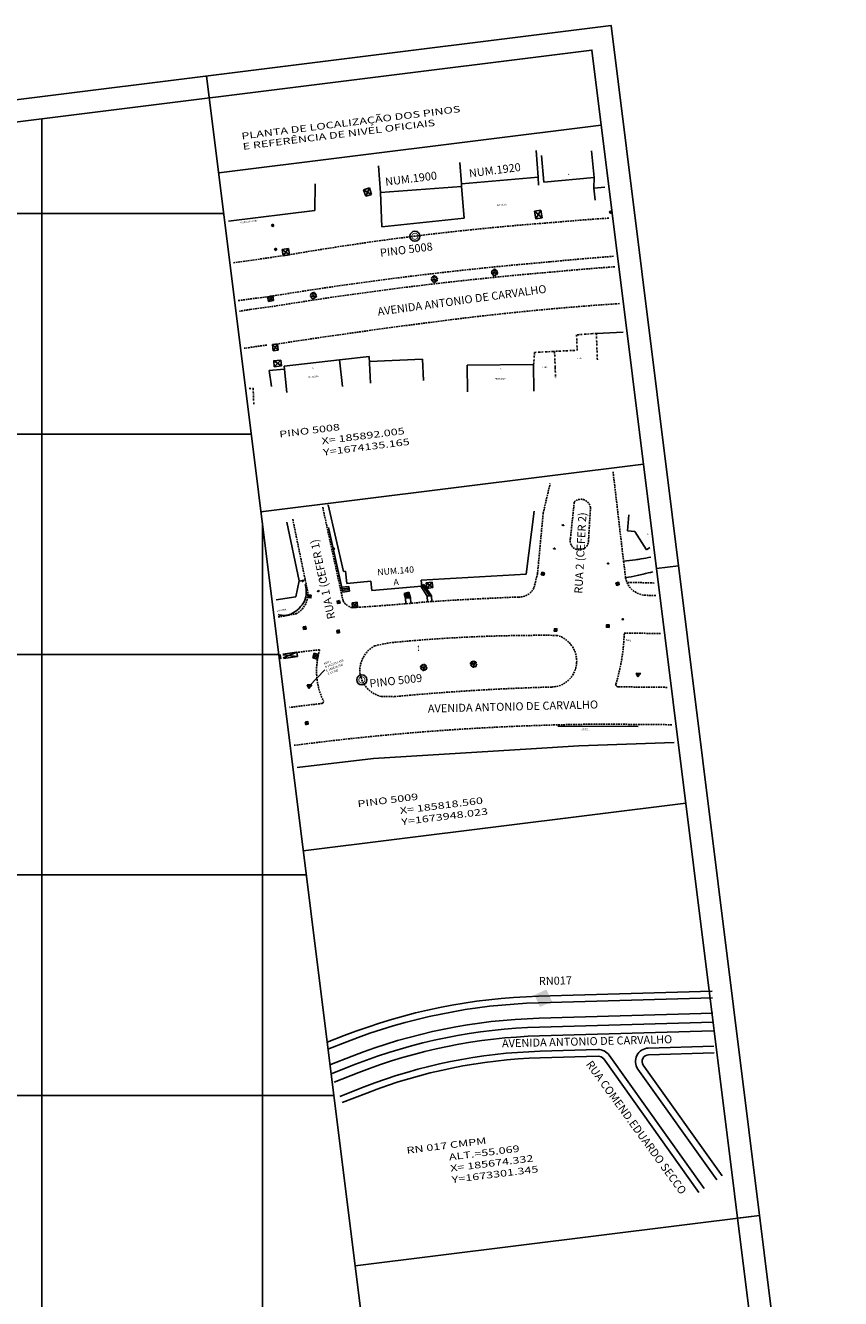
# Model space of a CAD drawing. Extents: x 185565 to 186962, y 1673215 to 1674485.
# Drawn here: x 186592 to 186962, y 1673908 to 1674485 of the extents above; entities that cross this region are included whole.
import ezdxf
from ezdxf.enums import TextEntityAlignment as Align

# ---------------------------------------------------------------- set-up
doc = ezdxf.new("R2010")
doc.units = 0
doc.header["$LTSCALE"] = 3
doc.header["$MEASUREMENT"] = 0
for name, pattern in [('DASHDOT2', [0.5, 0.25, -0.125, 0, -0.125]), ('DASHED2', [0.375, 0.25, -0.125]), ('PHANTOM', [2.5, 1.25, -0.25, 0.25, -0.25, 0.25, -0.25])]:
    doc.linetypes.add(name, pattern=pattern)
doc.layers.get('0').update_dxf_attribs({"color": 9, "linetype": 'CONTINUOUS'})
for name, color, linetype in [('ARVORES', 8, 'CONTINUOUS'), ('BR', 9, 'CONTINUOUS'), ('CAIXADIV', 8, 'CONTINUOUS'), ('CEA', 8, 'CERCA'), ('COB', 9, 'DASHDOT2'), ('DEFENSA', 8, 'CONTINUOUS'), ('DISPDREN', 8, 'CONTINUOUS'), ('EA', 7, 'CONTINUOUS'), ('EE', 8, 'CONTINUOUS'), ('ESCADA', 8, 'CONTINUOUS'), ('GRD', 8, 'GRADE'), ('MARCOS', 9, 'CONTINUOUS'), ('MF', 9, 'DASHED2'), ('MURO', 8, 'CONTINUOUS'), ('PVTF', 8, 'CONTINUOUS'), ('REDELETR', 8, 'REDELETR'), ('REG60-100', 7, 'CONTINUOUS'), ('T-ESCRITURA', 7, 'PHANTOM'), ('T-MALHA', 251, 'CONTINUOUS'), ('T-RIO', 5, 'CONTINUOUS'), ('T-TEXTO', 9, 'CONTINUOUS')]:
    doc.layers.add(name, color=color, linetype=linetype)
doc.styles.add('2mm', font='simplex', dxfattribs={"height": 2})
doc.styles.add('R', font='ROMANS.SHX', dxfattribs={"height": 0.75})
doc.styles.add('R6', font='ROMANS.SHX', dxfattribs={"height": 0.75})
doc.styles.add('REGUA80', font='simplex.shx', dxfattribs={"width": 1.4})
doc.styles.add('ROMANS', font='ROMANS.shx', dxfattribs={"height": 1.5})
doc.styles.get("Standard").update_dxf_attribs({"font": 'txt', "height": 3})
doc.linetypes.add('CERCA', pattern='A,0.5,-1e-05,["X",Standard,S=0.1,R=0,X=-0.05,Y=-0.05],0', length=0.50001)
doc.linetypes.add('GRADE', pattern='A,0.5,-0.1,["XX",Standard,S=0.1,R=0,X=-0.05,Y=-0.05],-0.15', length=0.75)
doc.linetypes.add('REDELETR', pattern='A,0.35,-0.05,["E",Standard,S=0.1,R=0,X=-0.05,Y=-0.05],-0.05', length=0.45)

# ---------------------------------------------------------------- blocks, each defined once
blk = doc.blocks.new('*X135')
at = {"color": 0}
for p, q in [((0, 0), (1.87, 1.87)), ((0, 0.44), (1.43, 1.87)), ((0, 0.88), (0.98, 1.87)), ((0, 1.33), (0.54, 1.87)), ((0, 1.77), (0.1, 1.87)), ((0.44, 0), (1.87, 1.43)), ((0.88, 0), (1.87, 0.98)), ((1.33, 0), (1.87, 0.54)), ((1.77, 0), (1.87, 0.1))]:
    blk.add_line(p, q, dxfattribs=at)
blk = doc.blocks.new('PVTF')
at = {"color": 8}
blk.add_lwpolyline([(0.0012, 0.0012), (-0.0012, 0.0012), (-0.0012, -0.0012), (0.0012, -0.0012)], close=True, dxfattribs=at)
at = {"color": 8, "xscale": 0.001333333333333, "yscale": 0.001333333333333, "zscale": 0.001333333333333}
blk.add_blockref('*X135', (-0.0012, -0.0012), dxfattribs=at)
blk = doc.blocks.new('REG')
for p, q in [((-0.0008, 0.0001), (0.0008, 0.0001)), ((-0.0003, 0.0005), (0.0003, 0.0005)), ((-0.0003, 0.0005), (0.0003, 0.0005)), ((-0.0003, 0.0005), (-0.0003, 0.0005)), ((0.0001, 0.0004), (-0.0001, 0.0004)), ((-0.0001, 0.0003), (-0.0001, 0.0001)), ((-0.0001, 0.0003), (-0.0001, 0.0001)), ((0, 0.0004), (0, 0.0005)), ((0, 0.0004), (0, 0.0001)), ((0, 0.0004), (0, 0.0001)), ((0.0001, 0.0003), (0.0001, 0.0001)), ((0.0001, 0.0003), (0.0001, 0.0001)), ((0.0003, 0.0005), (0.0003, 0.0005)), ((-0.0009, 0), (-0.0009, 0)), ((-0.0008, -0.0001), (0.0008, -0.0001)), ((-0.0001, -0.0001), (-0.0001, -0.0001)), ((-0.0001, -0.0001), (0.0001, -0.0001)), ((-0.0001, -0.0001), (0.0001, -0.0001)), ((0.0001, -0.0002), (-0.0001, -0.0002)), ((0.0001, -0.0001), (0.0001, -0.0001)), ((0.0009, 0), (0.0009, 0))]:
    blk.add_line(p, q)
for centre, radius, start, end in [((-0.0008, 0), 0.000072, 90, 180), ((-0.0001, 0.0003), 0.000072, 90, 180), ((0.0001, 0.0003), 0.000072, 0, 90), ((0.0008, 0), 0.000072, 0, 90), ((-0.0008, 0), 0.0000648, 180, 270), ((-0.0001, -0.0001), 0.000072, 180, 270), ((0.0001, -0.0001), 0.000072, 270, 0), ((0.0008, 0), 0.0000648, 270, 0)]:
    blk.add_arc(centre, radius, start, end)
blk = doc.blocks.new('AR4')
at = {"linetype": 'Continuous'}
for p, q in [((-0.0028, 0.0016), (-0.003, 0.0015)), ((-0.003, 0.0015), (-0.0028, 0.0013)), ((-0.0029, 0.0011), (-0.003, 0.0009)), ((-0.003, 0.0009), (-0.0028, 0.0008)), ((-0.0026, 0.0012), (-0.0029, 0.0011)), ((-0.0026, 0.0018), (-0.0028, 0.0016)), ((-0.0028, 0.0013), (-0.0024, 0.0013)), ((-0.0028, 0.0008), (-0.0025, 0.0009)), ((-0.0026, 0.0001), (-0.0028, -0.0001)), ((-0.0022, 0.0019), (-0.0026, 0.0018)), ((-0.0023, 0.0013), (-0.0026, 0.0012)), ((-0.0017, 0.0002), (-0.0026, 0.0001)), ((-0.0025, 0.0009), (-0.0023, 0.0007)), ((-0.0024, 0.0013), (-0.0023, 0.0013)), ((-0.0023, 0.0007), (-0.0021, 0.0005)), ((-0.002, 0.0019), (-0.0022, 0.0019)), ((-0.0021, 0.0005), (-0.0015, 0.0005)), ((-0.0018, 0.0025), (-0.002, 0.0023)), ((-0.002, 0.0023), (-0.002, 0.0021)), ((-0.002, 0.0021), (-0.002, 0.0019)), ((-0.0016, 0.0025), (-0.0018, 0.0025)), ((-0.0015, 0.0005), (-0.0017, 0.0002)), ((-0.0013, 0.0018), (-0.0016, 0.0025)), ((-0.0012, 0.0025), (-0.0013, 0.0024)), ((-0.0013, 0.0024), (-0.0011, 0.0022)), ((-0.0008, 0.0014), (-0.0013, 0.0018)), ((-0.0009, 0.0026), (-0.0012, 0.0025)), ((-0.0011, 0.0022), (-0.0012, 0.0019)), ((-0.0012, 0.0019), (-0.0008, 0.0017)), ((-0.0008, 0.0028), (-0.001, 0.0028)), ((-0.001, 0.0028), (-0.001, 0.0027)), ((-0.001, 0.0027), (-0.0009, 0.0026)), ((-0.0005, 0.0026), (-0.0008, 0.0028)), ((-0.0008, 0.0017), (-0.0005, 0.0014)), ((-0.0005, 0.0014), (-0.0008, 0.0014)), ((-0.0004, 0), (-0.0008, 0)), ((-0.0004, 0.0026), (-0.0005, 0.0026)), ((-0.0001, 0.0028), (-0.0004, 0.0028)), ((-0.0004, 0.0028), (-0.0004, 0.0028)), ((-0.0004, 0.0028), (-0.0003, 0.0027)), ((-0.0003, 0.0027), (-0.0004, 0.0026)), ((-0.0002, 0.0004), (-0.0004, 0.0004)), ((-0.0004, 0.0004), (-0.0004, 0)), ((0.0001, 0.0005), (-0.0002, 0.0004)), ((-0.0001, 0.0023), (-0.0001, 0.0028)), ((0.0001, 0.002), (-0.0001, 0.0023)), ((0.0002, 0.0022), (0.0001, 0.002)), ((0.0004, 0.0007), (0.0001, 0.0005)), ((0.0005, 0.0027), (0.0002, 0.0022)), ((0.0002, 0.0001), (0.0005, 0.0002)), ((0.0002, -0.0001), (0.0002, 0.0001)), ((0.0006, 0.0005), (0.0004, 0.0007)), ((0.0006, 0.0028), (0.0005, 0.0027)), ((0.0005, 0.0002), (0.0006, 0.0005)), ((0.0007, 0.0027), (0.0006, 0.0028)), ((0.0008, 0.0025), (0.0007, 0.0027)), ((0.0011, 0.0026), (0.0008, 0.0025)), ((0.001, 0.0004), (0.0011, 0.0006)), ((0.0014, 0.0004), (0.001, 0.0004)), ((0.0014, 0.0027), (0.0011, 0.0026)), ((0.0011, 0.0015), (0.0013, 0.0019)), ((0.0016, 0.0015), (0.0011, 0.0015)), ((0.0011, 0.0006), (0.0015, 0.0008)), ((0.0013, 0.0024), (0.0014, 0.0027)), ((0.0015, 0.0024), (0.0013, 0.0024)), ((0.0013, 0.0019), (0.0015, 0.0022)), ((0.002, 0.0003), (0.0014, 0.0004)), ((0.0015, 0.0022), (0.0015, 0.0024)), ((0.0015, 0.0008), (0.0019, 0.0008)), ((0.0019, 0.002), (0.0016, 0.0015)), ((0.0022, 0.0018), (0.0019, 0.002)), ((0.0019, 0.0008), (0.0024, 0.0007)), ((0.0019, -0.0001), (0.0022, 0)), ((0.002, 0.0015), (0.0022, 0.0016)), ((0.0022, 0.0014), (0.002, 0.0015)), ((0.0022, 0), (0.002, 0.0003)), ((0.0022, 0.0016), (0.0022, 0.0018)), ((0.0024, 0.0014), (0.0022, 0.0014)), ((0.0026, 0.0013), (0.0024, 0.0014)), ((0.0024, 0.0007), (0.0025, 0.0008)), ((0.0025, 0.0008), (0.0026, 0.0013)), ((-0.0028, -0.0001), (-0.0029, -0.0004)), ((-0.0029, -0.0004), (-0.0026, -0.0005)), ((-0.0026, -0.0006), (-0.0028, -0.0009)), ((-0.0028, -0.0009), (-0.0023, -0.0015)), ((-0.0026, -0.0005), (-0.0026, -0.0006)), ((-0.0023, -0.0015), (-0.0022, -0.0015)), ((-0.0022, -0.0015), (-0.0018, -0.0014)), ((-0.0018, -0.0014), (-0.0016, -0.0017)), ((-0.0016, -0.0017), (-0.0018, -0.002)), ((-0.0018, -0.002), (-0.0014, -0.0025)), ((-0.0014, -0.0025), (-0.0009, -0.0026)), ((-0.0009, -0.0025), (-0.0011, -0.0023)), ((-0.0011, -0.0023), (-0.0009, -0.0023)), ((-0.0009, -0.0023), (-0.0008, -0.0026)), ((-0.0009, -0.0026), (-0.0009, -0.0025)), ((-0.0008, 0), (-0.0007, -0.0004)), ((-0.0008, -0.0026), (-0.0007, -0.0026)), ((-0.0007, -0.0004), (-0.0004, -0.0005)), ((-0.0007, -0.0022), (-0.0004, -0.0019)), ((-0.0006, -0.0024), (-0.0007, -0.0022)), ((-0.0007, -0.0026), (-0.0006, -0.0026)), ((-0.0006, -0.0026), (-0.0006, -0.0024)), ((-0.0004, -0.0005), (-0.0002, -0.0005)), ((-0.0004, -0.0019), (-0.0003, -0.0016)), ((-0.0003, -0.0016), (-0.0002, -0.0013)), ((-0.0002, -0.0005), (0.0001, -0.0007)), ((-0.0002, -0.0013), (0, -0.0014)), ((0, -0.0016), (-0.0001, -0.002)), ((-0.0001, -0.002), (0, -0.0025)), ((0, -0.0014), (0, -0.0016)), ((0, -0.0025), (0.0004, -0.0026)), ((0.0001, -0.0007), (0.0004, -0.0006)), ((0.0004, -0.0003), (0.0002, -0.0001)), ((0.0002, -0.0004), (0.0004, -0.0003)), ((0.0004, -0.0006), (0.0002, -0.0004)), ((0.0004, -0.0026), (0.0008, -0.0026)), ((0.0008, -0.0026), (0.0009, -0.0022)), ((0.0009, -0.0022), (0.001, -0.0022)), ((0.001, -0.0022), (0.0012, -0.0024)), ((0.0012, -0.0024), (0.001, -0.0026)), ((0.001, -0.0026), (0.0013, -0.0025)), ((0.0013, -0.0024), (0.0013, -0.0022)), ((0.0013, -0.0022), (0.0015, -0.0023)), ((0.0013, -0.0025), (0.0013, -0.0024)), ((0.0014, -0.0016), (0.0016, -0.0015)), ((0.0016, -0.0019), (0.0014, -0.0016)), ((0.0015, -0.0023), (0.0015, -0.0024)), ((0.0015, -0.0024), (0.0015, -0.0025)), ((0.0015, -0.0025), (0.0016, -0.0026)), ((0.0016, -0.0015), (0.0019, -0.0016)), ((0.0018, -0.0023), (0.0016, -0.0019)), ((0.0016, -0.0026), (0.0018, -0.0023)), ((0.0022, -0.0003), (0.0019, -0.0001)), ((0.0019, -0.0016), (0.0021, -0.0016)), ((0.0021, -0.0016), (0.0024, -0.0014)), ((0.0024, -0.0004), (0.0022, -0.0003)), ((0.0026, -0.0006), (0.0024, -0.0004)), ((0.0024, -0.0014), (0.0026, -0.0014)), ((0.0025, -0.001), (0.0026, -0.0006)), ((0.0026, -0.0014), (0.0025, -0.001))]:
    blk.add_line(p, q, dxfattribs=at)
blk = doc.blocks.new('EE')
blk.add_lwpolyline([(-0.0003, 0, 0.000612, 0.000612, 1), (0.0003, 0, 0.000612, 0.000612, 1)], format="xyseb", close=True)
blk = doc.blocks.new('SIGN1')
blk.add_line((-0.12, 0), (0.12, 0))
blk.add_circle((0, -0.02), 0.02)
blk = doc.blocks.new('STA')
for p, q in [((-0.004, 0.1), (-0.079, -0.05)), ((0.071, -0.05), (-0.004, 0.1)), ((-0.079, -0.05), (0.071, -0.05))]:
    blk.add_line(p, q)
blk.add_circle((0, 0), 0.0125)
blk = doc.blocks.new('PVR')
for p, q in [((0.13, -0.13), (-0.13, 0.13)), ((-0.13, -0.13), (0.13, 0.13))]:
    blk.add_line(p, q)
blk.add_lwpolyline([(-0.13, -0.13, 1), (0.13, 0.13, 1)], format="xyb", close=True)

msp = doc.modelspace()

# ---------------------------------------------------------------- linework, layer by layer
for p, q in [((186878.94, 1674239.02), (186888.863, 1674240.259)), ((186915.713, 1673944.306), (186925.636, 1673945.544))]:
    msp.add_line(p, q)
at = {"color": 7}
msp.add_lwpolyline([(185783.549, 1673503.739), (186962.408, 1673650.829), (186858.281, 1674485.358), (185679.422, 1674338.268)], close=True, dxfattribs=at)
at = {"color": 6}
msp.add_lwpolyline([(185807.119, 1673516.757), (186951.247, 1673659.514), (186849.596, 1674474.197), (185705.468, 1674331.44)], close=True, dxfattribs=at)
msp.add_solid([(186826.019, 1674040.075), (186831.458, 1674042.609), (186823.485, 1674045.513), (186828.924, 1674048.047)])
at = {"layer": 'BR'}
for points in [[(186863.926, 1674242.286, 0.0063022), (186869.343, 1674242.935, 0.0135987), (186871.84, 1674243.335, 0.0000791), (186876.384, 1674244.192, 0.0015033)], [(186864.87, 1674234.796, 0.0049791), (186870.044, 1674235.804, 0.0090965), (186872.86, 1674236.435, 0.001519), (186877.218, 1674237.51, -0.0097934)]]:
    msp.add_lwpolyline(points, format="xyb", dxfattribs=at)
at = {"layer": 'CAIXADIV'}
for p, q in [((186705.094, 1674333.197), (186708.368, 1674333.586)), ((186708.68, 1674330.955), (186705.174, 1674333.206)), ((186705.174, 1674333.206), (186705.407, 1674330.566)), ((186705.407, 1674330.566), (186708.368, 1674333.586)), ((186708.368, 1674333.586), (186708.68, 1674330.955)), ((186705.407, 1674330.566), (186708.68, 1674330.955)), ((186777.09, 1674232.826), (186774.328, 1674232.476)), ((186774.328, 1674232.476), (186774.644, 1674229.983)), ((186777.406, 1674230.333), (186774.328, 1674232.476)), ((186774.644, 1674229.983), (186777.09, 1674232.826)), ((186777.406, 1674230.333), (186774.644, 1674229.983)), ((186777.406, 1674230.333), (186777.09, 1674232.826))]:
    msp.add_line(p, q, dxfattribs=at)
at = {"layer": 'CEA'}
for p, q in [((186843.667, 1674158.607), (186886.887, 1674160.016)), ((186821.946, 1674157.145), (186750.41, 1674152.824)), ((186843.667, 1674158.607), (186821.946, 1674157.145)), ((186750.41, 1674152.824), (186715.733, 1674148.671))]:
    msp.add_line(p, q, dxfattribs=at)
at = {"layer": 'COB'}
for p, q in [((186851.577, 1674345.685), (186842.588, 1674344.994)), ((186842.588, 1674344.994), (186842.869, 1674338.026)), ((186851.577, 1674345.685), (186852.053, 1674333.544)), ((186823.542, 1674337.04), (186842.869, 1674338.026)), ((186823.542, 1674337.04), (186823.136, 1674331.547)), ((186832.609, 1674337.502), (186832.895, 1674330.218)), ((186832.895, 1674330.218), (186833.086, 1674325.362)), ((186694.071, 1674320.679), (186695.845, 1674320.749)), ((186695.845, 1674320.749), (186696.131, 1674313.464))]:
    msp.add_line(p, q, dxfattribs=at)
at = {"layer": 'DEFENSA'}
msp.add_lwpolyline([(186719.369, 1674231.735, -0.0990976), (186719.882, 1674227.06, -0.1210098), (186718.63, 1674223.398, -0.0680174), (186715.908, 1674220.204, -0.0814302), (186712.944, 1674218.319, -0.0912551), (186710.361, 1674217.736, -0.0741981), (186707.133, 1674218.086)], format="xyb", dxfattribs=at)
at = {"layer": 'DISPDREN'}
for p, q in [((186745.958, 1674410.823), (186748.574, 1674411.678)), ((186745.958, 1674410.823), (186746.927, 1674407.856)), ((186749.543, 1674408.711), (186745.958, 1674410.823)), ((186748.574, 1674411.678), (186746.927, 1674407.856)), ((186746.927, 1674407.856), (186749.543, 1674408.711)), ((186748.574, 1674411.678), (186749.543, 1674408.711)), ((186823.501, 1674401.097), (186826.384, 1674401.566)), ((186824.059, 1674397.668), (186826.384, 1674401.566)), ((186826.384, 1674401.566), (186826.942, 1674398.137)), ((186826.942, 1674398.137), (186823.501, 1674401.097)), ((186823.501, 1674401.097), (186824.059, 1674397.668)), ((186824.059, 1674397.668), (186826.942, 1674398.137)), ((186708.988, 1674383.703), (186711.936, 1674384.135)), ((186711.936, 1674384.135), (186709.398, 1674380.907)), ((186712.346, 1674381.339), (186711.936, 1674384.135)), ((186709.398, 1674380.907), (186708.988, 1674383.703)), ((186708.988, 1674383.703), (186712.346, 1674381.339)), ((186709.398, 1674380.907), (186712.346, 1674381.339)), ((186702.359, 1674362.226), (186704.706, 1674362.649)), ((186702.359, 1674362.226), (186705.074, 1674360.612)), ((186702.727, 1674360.189), (186702.359, 1674362.226)), ((186704.706, 1674362.649), (186702.727, 1674360.189)), ((186705.074, 1674360.612), (186704.706, 1674362.649)), ((186702.727, 1674360.189), (186705.074, 1674360.612)), ((186704.585, 1674340.571), (186706.844, 1674340.846)), ((186707.183, 1674338.056), (186704.585, 1674340.571)), ((186704.585, 1674340.571), (186704.924, 1674337.781)), ((186704.924, 1674337.781), (186706.844, 1674340.846)), ((186704.924, 1674337.781), (186707.183, 1674338.056)), ((186706.844, 1674340.846), (186707.183, 1674338.056)), ((186740.715, 1674223.467), (186743.064, 1674223.661)), ((186740.715, 1674223.467), (186743.064, 1674223.661)), ((186743.248, 1674221.424), (186740.715, 1674223.467)), ((186740.715, 1674223.467), (186740.899, 1674221.23)), ((186743.248, 1674221.424), (186740.715, 1674223.467)), ((186740.715, 1674223.467), (186740.899, 1674221.23)), ((186740.899, 1674221.23), (186743.064, 1674223.661)), ((186740.899, 1674221.23), (186743.064, 1674223.661)), ((186743.064, 1674223.661), (186743.248, 1674221.424)), ((186743.064, 1674223.661), (186743.248, 1674221.424)), ((186740.899, 1674221.23), (186743.248, 1674221.424)), ((186740.899, 1674221.23), (186743.248, 1674221.424)), ((186708.32, 1674198.015), (186708.061, 1674199.985)), ((186708.32, 1674198.015), (186708.061, 1674199.985)), ((186709.309, 1674200.149), (186715.707, 1674200.989)), ((186709.309, 1674200.149), (186715.707, 1674200.989)), ((186709.35, 1674199.828), (186715.966, 1674199.019)), ((186709.35, 1674199.828), (186715.966, 1674199.019)), ((186715.707, 1674200.989), (186709.516, 1674198.496)), ((186715.707, 1674200.989), (186709.516, 1674198.496)), ((186715.966, 1674199.019), (186715.707, 1674200.989)), ((186715.966, 1674199.019), (186715.707, 1674200.989)), ((186722.91, 1674198.521), (186723.529, 1674200.553)), ((186722.91, 1674198.521), (186723.529, 1674200.553)), ((186725.514, 1674199.948), (186722.91, 1674198.521)), ((186725.514, 1674199.948), (186722.91, 1674198.521)), ((186723.529, 1674200.553), (186725.514, 1674199.948)), ((186724.895, 1674197.916), (186723.529, 1674200.553)), ((186723.529, 1674200.553), (186725.514, 1674199.948)), ((186724.895, 1674197.916), (186723.529, 1674200.553)), ((186724.895, 1674197.916), (186725.514, 1674199.948)), ((186724.895, 1674197.916), (186725.514, 1674199.948)), ((186709.555, 1674198.177), (186715.966, 1674199.019)), ((186709.555, 1674198.177), (186715.966, 1674199.019)), ((186722.91, 1674198.521), (186724.895, 1674197.916)), ((186722.91, 1674198.521), (186724.895, 1674197.916))]:
    msp.add_line(p, q, dxfattribs=at)
at = {"layer": 'EA'}
for p, q in [((186827.786, 1674414.266), (186826.63, 1674426.361)), ((186850.599, 1674416.445), (186849.444, 1674428.54)), ((186850.599, 1674416.445), (186827.786, 1674414.266)), ((186709.877, 1674330.855), (186735.084, 1674333.602)), ((186735.084, 1674333.602), (186736.4, 1674321.524)), ((186709.877, 1674330.855), (186711.193, 1674318.776)), ((186792.977, 1674331.26), (186823.136, 1674331.547)), ((186792.977, 1674331.26), (186793.092, 1674319.11)), ((186823.136, 1674331.547), (186823.251, 1674319.398)), ((186865.742, 1674256.096), (186866.392, 1674263.357)), ((186865.742, 1674256.096), (186869.122, 1674255.794)), ((186869.122, 1674255.794), (186874.351, 1674247.546)), ((186874.351, 1674247.546), (186875.834, 1674248.605)), ((186738.312, 1674232.272), (186737.75, 1674237.856)), ((186749.167, 1674233.318), (186738.312, 1674232.272)), ((186749.67, 1674229.096), (186749.167, 1674233.318)), ((186772.344, 1674230.987), (186749.67, 1674229.096)), ((186772.344, 1674230.987), (186772.073, 1674233.68))]:
    msp.add_line(p, q, dxfattribs=at)
at = {"layer": 'EE', "const_width": 0.243}
msp.add_lwpolyline([(186770.885, 1674201.815), (186770.825, 1674203.742)], dxfattribs=at)
at = {"layer": 'ESCADA'}
for p, q in [((186739.267, 1674230.893), (186736.098, 1674230.509)), ((186736.364, 1674228.312), (186736.098, 1674230.509)), ((186736.187, 1674229.776), (186739.356, 1674230.16)), ((186736.275, 1674229.044), (186739.444, 1674229.427)), ((186736.364, 1674228.312), (186739.533, 1674228.695)), ((186739.533, 1674228.695), (186739.267, 1674230.893)), ((186764.342, 1674227.698), (186766.431, 1674228.322)), ((186766.468, 1674225.659), (186765.735, 1674228.114)), ((186767.215, 1674225.697), (186766.431, 1674228.322)), ((186771.985, 1674230.923), (186773.344, 1674231.807)), ((186774.865, 1674226.5), (186771.985, 1674230.923)), ((186775.809, 1674226.536), (186772.664, 1674231.365)), ((186776.753, 1674226.573), (186773.344, 1674231.807)), ((186764.974, 1674225.582), (186764.342, 1674227.698)), ((186764.974, 1674225.582), (186767.236, 1674225.698)), ((186764.974, 1674225.582), (186765.19, 1674223.028)), ((186765.721, 1674225.621), (186765.039, 1674227.906)), ((186767.236, 1674225.698), (186767.451, 1674223.222)), ((186774.762, 1674226.496), (186776.753, 1674226.573)), ((186774.762, 1674226.496), (186774.931, 1674223.891)), ((186776.753, 1674226.573), (186776.916, 1674224.019))]:
    msp.add_line(p, q, dxfattribs=at)
at = {"layer": 'GRD'}
for p, q in [((186863.696, 1674346.155), (186851.577, 1674345.685)), ((186749.045, 1674323.087), (186748.478, 1674335.224)), ((186772.66, 1674333.952), (186748.586, 1674332.901)), ((186773.114, 1674324.243), (186772.66, 1674333.952)), ((186736.803, 1674237.681), (186729.873, 1674267.824)), ((186736.803, 1674237.681), (186737.75, 1674237.856))]:
    msp.add_line(p, q, dxfattribs=at)
at = {"layer": 'MARCOS'}
msp.add_line((186721.319, 1674185.633), (186728.335, 1674193.111), dxfattribs=at)
at = {"layer": 'MARCOS', "color": 2, "const_width": 0.354}
for points in [[(186768.449, 1674390.861, 1), (186770.058, 1674388.589, 1)], [(186744.662, 1674189.75, 1), (186745.668, 1674187.154, 1)]]:
    msp.add_lwpolyline(points, format="xyb", close=True, dxfattribs=at)
at = {"layer": 'MARCOS', "color": 2}
for centre in [(186769.254, 1674389.725), (186745.165, 1674188.452)]:
    msp.add_circle(centre, 2.271, dxfattribs=at)
at = {"layer": 'MF'}
for p, q in [((186710.933, 1674381.132), (186686.96, 1674377.673)), ((186693.394, 1674361.146), (186703.756, 1674362.478)), ((186694.52, 1674356.488), (186704.511, 1674357.855)), ((186859.177, 1674282.891), (186863.926, 1674242.286)), ((186827.448, 1674264.08), (186830.587, 1674277.501)), ((186839.835, 1674252.643), (186841.559, 1674269.244)), ((186736.638, 1674224.29), (186727.361, 1674266.976)), ((186824.879, 1674236.578), (186827.448, 1674264.08)), ((186847.998, 1674251.342), (186848.918, 1674266.595)), ((186713.817, 1674261.353), (186720.311, 1674229.911)), ((186863.926, 1674242.286), (186864.87, 1674234.796)), ((186823.31, 1674230.397), (186824.879, 1674236.578)), ((186751.056, 1674203.958), (186757.8, 1674205.305)), ((186753.867, 1674180.938), (186759.675, 1674180.859))]:
    msp.add_line(p, q, dxfattribs=at)
for centre, radius, start, end in [((186923.122, 1673152.029), 1247.284, 94.240495, 99.794831), ((186957.65, 1672952.588), 1448.866, 93.974262, 95.018994), ((186967.523, 1672747.047), 1636.823, 94.801965, 99.273417), ((186956.948, 1673086.827), 1297.473, 94.311984, 95.592711), ((186967.523, 1672747.047), 1632.14, 94.799696, 99.273417), ((186959.951, 1672998.136), 1381.363, 94.149885, 95.358151), ((186271.322, 1677252.956), 2922.45, 278.218859, 278.303931), ((187131.517, 1671428.41), 2960.508, 98.488383, 98.582837), ((186954.226, 1672990.504), 1371.792, 93.852022, 96.668142), ((187151.029, 1671442.389), 2932.329, 96.975043, 98.734429), ((187001.7, 1672252.109), 2109.667, 98.165678, 98.447082), ((186844.555, 1674266.02), 4.401, 7.504493, 132.899399), ((186843.853, 1674251.594), 4.153, 165.374336, 356.515252), ((186874.378, 1674236.48), 9.656, 190.038647, 265.708), ((186710.633, 1674227.316), 10.02, 298.001715, 15.009413), ((186816.712, 1674233.244), 7.186, 265.953726, 336.662637), ((186856.025, 1673550.095), 682.681, 88.167807, 89.205808), ((186742.765, 1674228.184), 7.26, 212.437113, 253.056611), ((186675.972, 1675277.537), 1058.276, 273.503839, 275.352169), ((186886.154, 1672514.159), 1713.346, 92.339799, 93.730257), ((186863.853, 1673526.501), 700.417, 88.796974, 89.198128), ((186664.543, 1674479.64), 266.065, 279.226914, 281.00598), ((186826.886, 1673504.953), 703.751, 89.440489, 95.633661), ((186830.47, 1674196.933), 12.189, 357.664226, 74.352811), ((186776.982, 1674212.013), 87.269, 343.038587, 358.414299), ((186868.673, 1673615.318), 594.297, 88.839133, 90.429656), ((186861.117, 1672988.297), 1221.353, 96.351111, 97.140192), ((186762.581, 1674191.692), 38.038, 164.035511, 174.260487), ((186757.019, 1674192.704), 12.736, 117.917404, 184.299842), ((186755.731, 1674192.538), 31.139, 174.54956, 205.964274), ((186830.996, 1674196.891), 11.662, 271.685136, 357.767758), ((186756.878, 1674193.22), 12.645, 186.676027, 256.223931), ((186860.558, 1673117.355), 1068.278, 91.56732, 95.418798), ((186861.526, 1674186.392), 1.084, 171.351629, 269.829773), ((186810.678, 1667969.889), 6215.627, 89.3263211, 89.5313068), ((186879.209, 1672884.791), 1301.935, 96.706056, 97.364558), ((186726.758, 1674178.722), 0.995, 294.780039, 10.605654), ((186863.969, 1673009.014), 1159.455, 90.76246, 97.408314), ((186847.212, 1670979.464), 3188.903, 89.305326, 89.976131)]:
    msp.add_arc(centre, radius, start, end, dxfattribs=at)
at = {"layer": 'MURO'}
for p, q in [((186825.189, 1674416.519), (186824.292, 1674428.636)), ((186753.585, 1674409.632), (186752.688, 1674421.749)), ((186790.316, 1674413.57), (186789.598, 1674423.263)), ((186723.813, 1674401.377), (186724.024, 1674413.525)), ((186825.189, 1674416.519), (186790.316, 1674413.57)), ((186790.418, 1674412.359), (186790.316, 1674413.57)), ((186825.388, 1674412.947), (186825.189, 1674416.519)), ((186850.599, 1674416.445), (186850.503, 1674411.539)), ((186753.585, 1674409.632), (186790.418, 1674412.359)), ((186754.18, 1674394.049), (186753.585, 1674409.632)), ((186791.529, 1674397.995), (186790.418, 1674412.359)), ((186850.503, 1674411.539), (186855.486, 1674411.955)), ((186850.503, 1674411.539), (186851.022, 1674406.034)), ((186684.6, 1674396.584), (186723.813, 1674401.377)), ((186754.18, 1674394.049), (186791.529, 1674397.995)), ((186748.478, 1674335.224), (186735.084, 1674333.602)), ((186703.082, 1674328.848), (186709.903, 1674329.498)), ((186703.082, 1674328.848), (186704.166, 1674321.553)), ((186819.804, 1674236.463), (186823.392, 1674264.96)), ((186711.097, 1674259.976), (186716.641, 1674233.352)), ((186730.089, 1674257.618), (186736.11, 1674230.409)), ((186819.804, 1674236.463), (186772.073, 1674233.68)), ((186716.641, 1674233.352), (186715.197, 1674226.229)), ((186715.197, 1674226.229), (186706.238, 1674224.762))]:
    msp.add_line(p, q, dxfattribs=at)
at = {"layer": 'REDELETR'}
msp.add_line((186834.045, 1674167.473), (186870.613, 1674167.319), dxfattribs=at)
at = {"layer": 'T-MALHA'}
for p, q in [((186674.705, 1674462.453), (186778.832, 1673627.924)), ((186600, 1673615.688), (186600, 1674443.054)), ((186680.187, 1674418.518), (186853.84, 1674440.185)), ((186254.943, 1674400), (186682.497, 1674400)), ((185709.391, 1674300), (186694.974, 1674300)), ((186699.378, 1674264.711), (186873.031, 1674286.378)), ((186700, 1673628.165), (186700, 1674259.723)), ((185721.868, 1674200), (186707.452, 1674200)), ((186718.569, 1674110.903), (186892.222, 1674132.57)), ((185734.346, 1674100), (186719.929, 1674100)), ((185746.823, 1674000), (186732.406, 1674000)), ((186742.059, 1673922.638), (186925.636, 1673945.544))]:
    msp.add_line(p, q, dxfattribs=at)
at = {"layer": 'T-RIO', "color": 7}
for p, q in [((186904.208, 1674047.264), (186825.325, 1674044.988)), ((186904.295, 1674044.266), (186825.411, 1674041.989)), ((186904.497, 1674037.269), (186825.613, 1674034.992)), ((186904.612, 1674033.27), (186825.729, 1674030.994)), ((186729.401, 1674024.091), (186737.2, 1674027.126)), ((186904.728, 1674029.272), (186825.844, 1674026.995)), ((186729.784, 1674021.021), (186738.287, 1674024.33)), ((186852.317, 1674020.757), (186826.046, 1674019.998)), ((186904.93, 1674022.275), (186875.17, 1674021.416)), ((186730.677, 1674013.857), (186740.826, 1674017.806)), ((186852.404, 1674017.758), (186826.133, 1674017)), ((186854.934, 1674016.499), (186898.054, 1673955.929)), ((186857.378, 1674018.239), (186900.498, 1673957.669)), ((186905.016, 1674019.276), (186875.257, 1674018.417)), ((186731.188, 1674009.764), (186742.277, 1674014.079)), ((186732.639, 1674006.036), (186743.727, 1674010.351)), ((186870.456, 1674011.939), (186906.201, 1673961.728)), ((186872.899, 1674013.679), (186908.644, 1673963.468)), ((186735.177, 1673999.513), (186746.266, 1674003.828)), ((186736.265, 1673996.717), (186747.354, 1674001.032))]:
    msp.add_line(p, q, dxfattribs=at)
for centre, radius, start, end in [((186832.94, 1673781.098), 264, 91.653022, 111.263308), ((186832.94, 1673781.098), 261, 91.653022, 111.263308), ((186832.94, 1673781.098), 254, 91.653022, 111.263308), ((186832.94, 1673781.098), 250, 91.653022, 111.263308), ((186832.94, 1673781.098), 246, 91.653022, 111.263308), ((186852.49, 1674014.759), 6, 35.447248, 91.653022), ((186875.343, 1674015.419), 6, 91.653022, 215.447248), ((186832.94, 1673781.098), 239, 91.653022, 111.263308), ((186832.94, 1673781.098), 236, 91.653022, 111.263308), ((186852.49, 1674014.759), 3, 35.447248, 91.653022), ((186875.343, 1674015.419), 3, 91.653022, 215.447248)]:
    msp.add_arc(centre, radius, start, end, dxfattribs=at)

# ---------------------------------------------------------------- block references
at = {"layer": 'ARVORES', "yscale": 485.9999999999965, "zscale": 486}
for p, xscale, rotation in [((186805.405, 1674373.207), 486.0000000000255, 305.3035952690311), ((186778.086, 1674370.226), 486.0000000000255, 305.3035952690311), ((186723.181, 1674362.727), 486.0000000000255, 305.3035952690311), ((186773.296, 1674194.117), 485.9999999999984, 12.89943940410719), ((186795.949, 1674195.603), 485.9999999999984, 12.89943940410719)]:
    msp.add_blockref('AR4', p, dxfattribs=dict(at, xscale=xscale, rotation=rotation))
at = {"layer": 'CAIXADIV'}
for name, p, xscale, yscale, zscale, rotation in [('PVR', (186858.005, 1674400.659), 2.43, 2.43, 2.43, 4.234462252651866), ('PVR', (186704.668, 1674394.635), 2.43, 2.43, 2.43, 277.4165325945808), ('PVR', (186706.032, 1674383.786), 2.43, 2.43, 2.43, 277.4165325945808), ('REG', (186836.471, 1674258.609), 486.0000000000085, 485.9999999999965, 486, 354.0296378314828), ('REG', (186732.435, 1674247.976), 486.0000000000331, 485.9999999999965, 486, 282.8994394041089), ('REG', (186832.592, 1674247.939), 486.0000000000085, 485.9999999999965, 486, 354.0296378314828), ('REG', (186856.903, 1674241.232), 486.0000000000085, 485.9999999999965, 486, 354.0296378314828), ('REG', (186726.463, 1674234.389), 485.9999999999984, 485.9999999999965, 486, 12.89943940410719), ('REG', (186725.41, 1674228.707), 485.9999999999984, 485.9999999999965, 486, 12.89943940410719), ('REG', (186863.609, 1674215.945), 486.0000000000085, 485.9999999999965, 486, 354.0296378314828)]:
    msp.add_blockref(name, p, dxfattribs=dict(at, xscale=xscale, yscale=yscale, zscale=zscale, rotation=rotation))
at = {"layer": 'EE'}
for name, p, xscale, yscale, zscale, rotation in [('SIGN1', (186718.212, 1674233.586), 12.34440000000462, 12.34439999999356, 12.3444, 11.66935309276159), ('EE', (186770.825, 1674203.742), 485.9999999999612, 485.9999999999965, 486, 294.7978853692719), ('EE', (186770.885, 1674201.815), 485.9999999999612, 485.9999999999965, 486, 294.7978853692719)]:
    msp.add_blockref(name, p, dxfattribs=dict(at, xscale=xscale, yscale=yscale, zscale=zscale, rotation=rotation))
at = {"layer": 'MARCOS', "xscale": 12.34439999996309, "yscale": 12.34439999999356, "zscale": 12.3444, "rotation": 294.7978853693289}
for p in [(186870.597, 1674190.871), (186721.319, 1674185.633)]:
    msp.add_blockref('STA', p, dxfattribs=at)
at = {"layer": 'PVTF', "yscale": 485.9999999999965, "zscale": 486}
for p, xscale, rotation in [((186827.299, 1674236.63), 486.0000000000229, 165.7527464716651), ((186861.219, 1674232.099), 485.9999999999961, 18.41054071461153), ((186721.491, 1674226.32), 485.9999999999973, 174.7608637721939), ((186734.594, 1674223.777), 485.9999999999959, 12.26147214804836), ((186719.212, 1674212.007), 486.000000000055, 98.87014549289586), ((186734.417, 1674210.394), 486.000000000055, 98.87014549289586), ((186833.102, 1674211.109), 485.9999999999932, 269.4956455290379), ((186856.772, 1674212.896), 485.9999999999932, 269.4956455290379), ((186720.179, 1674168.883), 486.000000000055, 98.87014549289586)]:
    msp.add_blockref('PVTF', p, dxfattribs=dict(at, xscale=xscale, rotation=rotation))

# ---------------------------------------------------------------- texts
at = {"layer": 'DEFENSA', "style": 'R6'}
msp.add_text('DEFENSA', height=0.729, rotation=10.276263, dxfattribs=at).set_placement((186706.62, 1674219.307))
at = {"layer": 'EA', "style": 'R'}
for s, rotation, p in [('A', 5.455423, (186838.961, 1674417.775)), ('COB.', 0.54567, (186844.2, 1674334.252)), ('NUM.1885', 6.220725, (186723.33, 1674325.967)), ('A', 6.220725, (186722.885, 1674329.701)), ('A', 0.54567, (186808.151, 1674329.409)), ('COB.', 0.54567, (186828.274, 1674330.186)), ('NUM.1929', 0.54567, (186807.93, 1674324.984))]:
    msp.add_text(s, height=0.729, rotation=rotation, dxfattribs=at).set_placement(p, align=Align.MIDDLE)
at = {"layer": 'EA'}
for s, height, rotation, style, p in [('A', 0.729, 354.886091, '2mm', (186874.599, 1674254.36)), ('NUM.140', 2.916, 4.366652, 'R6', (186752.286, 1674235.872)), ('A', 2.916, 4.366652, 'R6', (186759.598, 1674231.317))]:
    msp.add_text(s, height=height, rotation=rotation, dxfattribs=dict(at, style=style)).set_placement(p)
at = {"layer": 'MARCOS', "style": '2mm'}
for s, p in [('AUX 1', (186727.979, 1674195.29)), ('N 1673938.453', (186728.581, 1674193.737)), ('E 185816.098', (186729.183, 1674192.183)), ('Z 37.700', (186729.784, 1674190.629))]:
    msp.add_text(s, height=0.972, rotation=21.167556, dxfattribs=at).set_placement(p)
at = {"layer": 'MF', "style": 'R6'}
msp.add_text('BASALTO', height=0.729, rotation=4.234462, dxfattribs=at).set_placement((186806.628, 1674403.438))
at = {"layer": 'MURO', "style": 'R6'}
msp.add_text('MURO DE PEDRA', height=0.729, rotation=6.968312, dxfattribs=at).set_placement((186690.163, 1674395.5))
at = {"layer": 'REDELETR', "style": 'R6'}
for s, rotation, p in [('PARE', 357.048878, (186864.904, 1674206.142)), ('AT/TEL.', 359.75941, (186844.884, 1674165.6))]:
    msp.add_text(s, height=0.729, rotation=rotation, dxfattribs=at).set_placement(p)
at = {"layer": 'REG60-100', "color": 2, "style": 'REGUA80', "width": 1.4}
for s, p in [('PLANTA DE LOCALIZAÇÃO DOS PINOS', (186690.696, 1674433.654)), ('E REFERÊNCIA DE NIVEL OFICIAIS', (186691.287, 1674428.917))]:
    msp.add_text(s, height=3, rotation=7.112228, dxfattribs=at).set_placement(p)
at = {"layer": 'REG60-100', "style": 'REGUA80', "width": 1.4}
for s, p in [('PINO 5008', (186707.866, 1674298.367)), ('X= 185892.005', (186727.081, 1674295.317)), ('Y=1674135.165', (186727.718, 1674290.213)), ('PINO 5009', (186743.377, 1674130.691)), ('X= 185818.560', (186762.593, 1674127.64)), ('Y=1673948.023', (186763.229, 1674122.537)), ('RN 017 CMPM', (186765.626, 1673973.506)), ('ALT.=55.069', (186784.841, 1673970.456)), ('X= 185674.332', (186785.478, 1673965.352)), ('Y=1673301.345', (186786.114, 1673960.249))]:
    msp.add_text(s, height=3, rotation=7.112228, dxfattribs=at).set_placement(p)
at = {"layer": 'T-ESCRITURA', "style": 'ROMANS'}
for s, rotation, p in [('NUM.1900', 7.211685, (186755.989, 1674412.59)), ('NUM.1920', 7.211685, (186794.009, 1674416.428)), ('PINO 5008', 7.211685, (186753.646, 1674380.358)), ('PINO 5009', 6.315321, (186748.822, 1674185, 55.89))]:
    msp.add_text(s, height=3.645, rotation=rotation, dxfattribs=at).set_placement(p)
at = {"layer": 'T-TEXTO', "color": 2, "style": 'ROMANS'}
for s, rotation, p in [('AVENIDA ANTONIO DE CARVALHO', 7.752022, (186752.568, 1674353.706, 80.433)), ('RUA 2 (CEFER 2)', 87.045693, (186845.223, 1674227.519, 80.433)), ('RUA 1 (CEFER 1)', 102.429276, (186733.17, 1674216.457, 80.433)), ('AVENIDA ANTONIO DE CARVALHO', 1.416959, (186775.154, 1674173.622, 80.433)), ('AVENIDA ANTONIO DE CARVALHO', 1.416959, (186808.792, 1674021.741, 80.433)), ('RUA COMEND.EDUARDO SECCO', 305.987184, (186846.69, 1674014.056, 80.433))]:
    msp.add_text(s, height=3.645, rotation=rotation, dxfattribs=at).set_placement(p)
msp.add_attdef('RN017', (186825.519, 1674050.023), 'RN 017', height=3.645, rotation=1.416959, dxfattribs=at)

doc.saveas('drawing.dxf')
